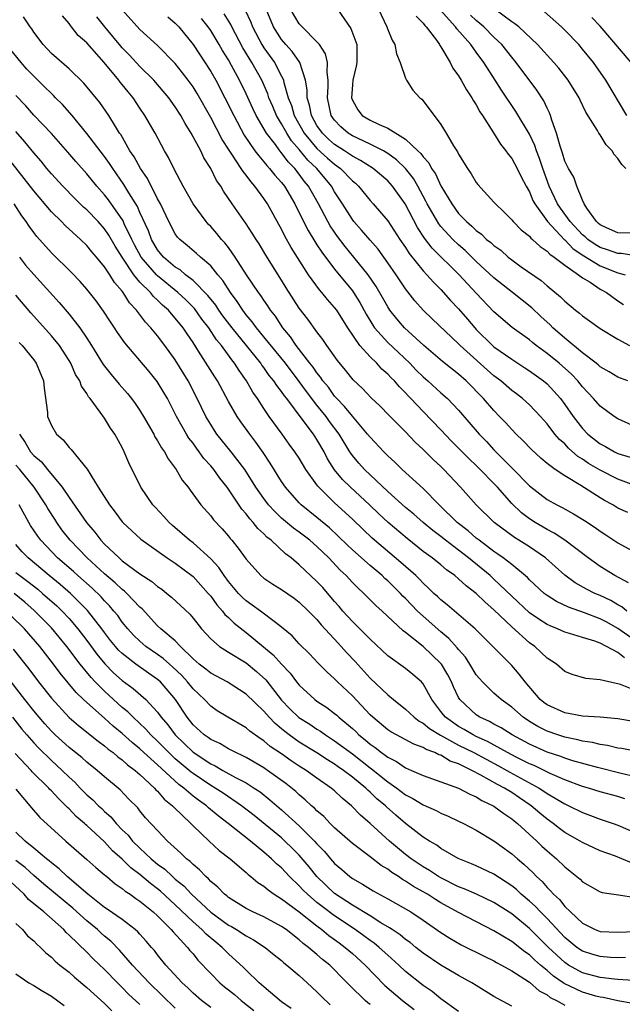
# Model space of a CAD drawing. Units: inches. Extents: x 2658000 to 2661000, y 1560000 to 1561272.
# Drawn here: x 2659263 to 2659331, y 1560215 to 1560326 of the extents above; entities that cross this region are included whole.
import ezdxf

# ---------------------------------------------------------------- set-up
doc = ezdxf.new("R2010")
doc.units = ezdxf.units.IN
doc.header["$MEASUREMENT"] = 0
doc.layers.add('LD26581560_2ft', color=125, linetype='Continuous')

msp = doc.modelspace()

# ---------------------------------------------------------------- linework, layer by layer
at = {"layer": 'LD26581560_2ft'}
for points, elevation in [([(2659332.2, 1560262.2), (2659330.65, 1560263), (2659329, 1560264.04), (2659327.65, 1560265), (2659325.01, 1560267.01), (2659323.8, 1560267.8), (2659323, 1560268.2), (2659321.64, 1560269), (2659321, 1560269.41), (2659320.1, 1560270.1), (2659319, 1560271.17), (2659317.38, 1560273), (2659317, 1560273.4), (2659315.45, 1560275), (2659315, 1560275.45), (2659314.19, 1560276.19), (2659313, 1560277.42), (2659312.21, 1560278.21), (2659311, 1560279.48), (2659309, 1560281.53), (2659307.61, 1560283), (2659307.3, 1560283.3), (2659307, 1560283.65), (2659306.32, 1560284.32), (2659305.76, 1560285), (2659305.37, 1560285.37), (2659305, 1560285.78), (2659304.34, 1560286.34), (2659303.75, 1560287), (2659303, 1560287.71), (2659301.83, 1560289), (2659300.48, 1560291), (2659299.23, 1560293), (2659299, 1560293.31), (2659298.2, 1560294.2), (2659297.57, 1560295), (2659297.3, 1560295.3), (2659296.06, 1560297), (2659294.09, 1560300.09), (2659293.37, 1560301.37), (2659293, 1560302.15), (2659292.69, 1560302.69), (2659291.43, 1560305), (2659291, 1560305.63), (2659290, 1560307), (2659289.52, 1560307.52), (2659289, 1560308.24), (2659288.65, 1560308.65), (2659288.45, 1560309), (2659287.38, 1560310.62), (2659287.07, 1560311.07), (2659286.29, 1560312.29), (2659285, 1560314.77), (2659283.47, 1560317.47), (2659283, 1560318.23), (2659282.44, 1560319), (2659281.82, 1560319.82), (2659281, 1560320.86), (2659279, 1560322.92), (2659277, 1560324.73), (2659275, 1560326.93)], 8194), ([(2659288.9, 1560326.9), (2659289.53, 1560325.53), (2659289.72, 1560325), (2659290.76, 1560323), (2659291, 1560322.63), (2659292.19, 1560321), (2659293, 1560319.44), (2659293.16, 1560319.16), (2659293.21, 1560319), (2659293.26, 1560318.74), (2659293.76, 1560317), (2659294.12, 1560316.12), (2659294.43, 1560315), (2659295.56, 1560313), (2659297, 1560311.27), (2659298.18, 1560310.18), (2659299, 1560309.48), (2659299.67, 1560309), (2659301, 1560307.61), (2659301.34, 1560307.34), (2659301.7, 1560307), (2659303, 1560305.4), (2659303.37, 1560305), (2659305, 1560303.09), (2659306.37, 1560301), (2659307, 1560300.08), (2659307.41, 1560299.41), (2659309, 1560297.46), (2659309.43, 1560297), (2659310.15, 1560296.15), (2659311, 1560295.32), (2659312.09, 1560294.09), (2659313, 1560293.16), (2659314, 1560292), (2659314.82, 1560291), (2659315, 1560290.81), (2659316.84, 1560289), (2659317, 1560288.86), (2659319, 1560287.45), (2659320.5, 1560286.5), (2659321, 1560286.16), (2659322.61, 1560285), (2659323, 1560284.67), (2659324.51, 1560283), (2659325, 1560282.34), (2659325.93, 1560281), (2659327, 1560279.62), (2659327.6, 1560279), (2659329, 1560277.9), (2659329.59, 1560277.59), (2659330.6, 1560277), (2659331, 1560276.81), (2659332.37, 1560276.37)], 8202), ([(2659333, 1560279.81), (2659331, 1560280.72), (2659330.59, 1560281), (2659329, 1560282.16), (2659328.26, 1560283), (2659327, 1560284.33), (2659326.46, 1560285), (2659325.75, 1560285.75), (2659324.38, 1560287), (2659323, 1560288.12), (2659321.78, 1560289), (2659321.34, 1560289.34), (2659321, 1560289.64), (2659319.05, 1560291.05), (2659317, 1560292.82), (2659315, 1560294.91), (2659313.05, 1560297), (2659310.02, 1560300.02), (2659309.15, 1560301.15), (2659308.35, 1560302.35), (2659306.97, 1560305), (2659305.55, 1560307), (2659305, 1560307.6), (2659303.35, 1560309), (2659301.92, 1560309.92), (2659301, 1560310.39), (2659300.12, 1560311), (2659299, 1560311.71), (2659298.32, 1560312.32), (2659297.61, 1560313), (2659297, 1560313.88), (2659296.38, 1560315), (2659296.16, 1560316.16), (2659295.9, 1560317), (2659295.89, 1560317.89), (2659295.7, 1560319), (2659295.06, 1560321), (2659294.21, 1560322.21), (2659293.48, 1560323), (2659293, 1560323.58), (2659292.11, 1560325), (2659291.27, 1560327)], 8204), ([(2659332.13, 1560285), (2659331.31, 1560285.31), (2659331, 1560285.44), (2659330.03, 1560286.03), (2659329, 1560286.6), (2659328.8, 1560286.8), (2659328.54, 1560287), (2659327, 1560288.18), (2659325, 1560289.84), (2659323.66, 1560291), (2659323.33, 1560291.33), (2659322.29, 1560292.29), (2659321.26, 1560293.26), (2659319.11, 1560295), (2659317, 1560296.67), (2659315, 1560298.51), (2659313.74, 1560299.74), (2659313, 1560300.38), (2659312.36, 1560301), (2659311, 1560302.47), (2659310.76, 1560302.76), (2659309.47, 1560305), (2659309.32, 1560305.32), (2659308.41, 1560307), (2659307.89, 1560307.89), (2659307.02, 1560309.02), (2659306, 1560309.99), (2659305, 1560310.71), (2659304.82, 1560310.82), (2659304.51, 1560311), (2659303, 1560311.77), (2659301.58, 1560312.42), (2659301, 1560312.7), (2659300.53, 1560313), (2659299.71, 1560313.71), (2659299, 1560314.45), (2659298.62, 1560315), (2659298.18, 1560317), (2659298.26, 1560318.26), (2659298.25, 1560319), (2659298.14, 1560319.86), (2659298.2, 1560321), (2659297.98, 1560321.98), (2659297.28, 1560323), (2659297, 1560323.33), (2659295.33, 1560325), (2659295.18, 1560325.18), (2659295, 1560325.37), (2659294.03, 1560327)], 8206), ([(2659299.33, 1560327), (2659300.82, 1560324.82), (2659301.49, 1560323), (2659301.49, 1560322.51), (2659301.52, 1560321), (2659301.43, 1560320.57), (2659301.06, 1560319), (2659301, 1560318.45), (2659300.89, 1560317), (2659301, 1560316.71), (2659301.62, 1560315.62), (2659302.12, 1560315), (2659303, 1560314.47), (2659304.04, 1560313.96), (2659305, 1560313.57), (2659307, 1560312.34), (2659308.4, 1560311), (2659308.72, 1560310.72), (2659309, 1560310.31), (2659309.65, 1560309.65), (2659309.96, 1560309), (2659310.39, 1560308.39), (2659311, 1560307.03), (2659312.22, 1560305), (2659313, 1560303.93), (2659313.9, 1560303), (2659314.5, 1560302.5), (2659315, 1560302), (2659315.59, 1560301.59), (2659316.17, 1560301), (2659316.64, 1560300.64), (2659317, 1560300.29), (2659317.76, 1560299.76), (2659318.61, 1560299), (2659319, 1560298.69), (2659320.09, 1560297.91), (2659322.34, 1560296.34), (2659323, 1560295.76), (2659324.52, 1560294.52), (2659325, 1560294), (2659326.21, 1560293), (2659326.67, 1560292.67), (2659327, 1560292.35), (2659327.8, 1560291.8), (2659329, 1560290.94), (2659331, 1560289.72), (2659332.3, 1560289)], 8208), ([(2659303.95, 1560327), (2659304.89, 1560325), (2659305, 1560324.7), (2659305.5, 1560323.5), (2659305.8, 1560323), (2659305.97, 1560321.97), (2659306.41, 1560321), (2659307, 1560319.23), (2659307.1, 1560319), (2659307.84, 1560317.84), (2659308.63, 1560317), (2659308.84, 1560316.84), (2659309, 1560316.65), (2659311, 1560313.97), (2659311.6, 1560313), (2659312.43, 1560311.57), (2659312.8, 1560311), (2659312.89, 1560310.89), (2659313, 1560310.63), (2659314, 1560309), (2659314.41, 1560308.41), (2659315, 1560307.42), (2659315.18, 1560307.18), (2659317, 1560305.21), (2659317.17, 1560305), (2659318.12, 1560304.12), (2659319, 1560303.21), (2659319.17, 1560303), (2659320.08, 1560302.08), (2659321, 1560301.35), (2659321.15, 1560301.15), (2659321.35, 1560301), (2659322.2, 1560300.2), (2659323, 1560299.68), (2659323.32, 1560299.32), (2659323.81, 1560299), (2659325, 1560298.07), (2659326.56, 1560297), (2659327, 1560296.66), (2659327.85, 1560296.15), (2659329, 1560295.38), (2659329.71, 1560295), (2659331, 1560294.07), (2659331.64, 1560293.64)], 8210), ([(2659333, 1560299.15), (2659331.39, 1560299.39), (2659331, 1560299.39), (2659329.82, 1560299.82), (2659329, 1560300.08), (2659328.42, 1560300.42), (2659327.6, 1560301), (2659327.3, 1560301.3), (2659327, 1560301.53), (2659325.6, 1560303), (2659324.51, 1560304.51), (2659324.19, 1560305), (2659323.23, 1560307), (2659322.51, 1560309), (2659322.15, 1560310.15), (2659321.81, 1560311), (2659321.61, 1560311.62), (2659321, 1560312.88), (2659319.46, 1560315.46), (2659317.86, 1560317.86), (2659317.15, 1560319), (2659315.86, 1560321), (2659315, 1560322.14), (2659314.38, 1560323), (2659312.79, 1560324.79), (2659312.65, 1560325), (2659310.92, 1560326.92)], 8214), ([(2659331.91, 1560309), (2659331.46, 1560309.46), (2659331, 1560310.13), (2659330.59, 1560310.59), (2659330.34, 1560311), (2659329.69, 1560311.69), (2659329, 1560312.81), (2659328.85, 1560313), (2659328.69, 1560313.31), (2659327.39, 1560315.39), (2659326.73, 1560316.73), (2659326.61, 1560317), (2659325.37, 1560319), (2659324.34, 1560320.34), (2659323.78, 1560321), (2659321.92, 1560323), (2659319.79, 1560325), (2659319.36, 1560325.36), (2659319, 1560325.59), (2659317, 1560327.09)], 8218), ([(2659331.73, 1560253.73), (2659331, 1560254.3), (2659329, 1560255.37), (2659328.41, 1560255.59), (2659327, 1560256.01), (2659325.52, 1560256.48), (2659325, 1560256.62), (2659324.17, 1560257), (2659323.33, 1560257.33), (2659323, 1560257.49), (2659322.07, 1560258.07), (2659321, 1560258.81), (2659319, 1560260.69), (2659317, 1560262.61), (2659316.57, 1560263), (2659314.13, 1560265), (2659313, 1560265.88), (2659311.51, 1560267), (2659311, 1560267.41), (2659310.09, 1560268.09), (2659309, 1560269), (2659307.94, 1560269.94), (2659307, 1560270.71), (2659305, 1560272.51), (2659302.39, 1560275), (2659301.72, 1560275.72), (2659301, 1560276.58), (2659300.71, 1560277), (2659299.5, 1560279), (2659298.43, 1560280.43), (2659298.03, 1560281), (2659297, 1560282.28), (2659295.81, 1560283.81), (2659295, 1560284.94), (2659293.43, 1560287), (2659291, 1560290), (2659290.17, 1560291), (2659289.69, 1560291.69), (2659289, 1560292.49), (2659288.61, 1560293), (2659287.99, 1560293.99), (2659287.22, 1560295), (2659286.36, 1560296.36), (2659285.8, 1560297), (2659285, 1560297.99), (2659283.83, 1560299), (2659283.4, 1560299.4), (2659282.32, 1560300.32), (2659281.51, 1560301), (2659281.26, 1560301.26), (2659281, 1560301.63), (2659280.26, 1560303), (2659279.31, 1560305), (2659279, 1560305.59), (2659277.86, 1560307.86), (2659277.06, 1560309), (2659276.34, 1560310.34), (2659275.88, 1560311), (2659274.83, 1560312.83), (2659274.71, 1560313), (2659274.23, 1560313.77), (2659273.5, 1560315), (2659272.48, 1560316.48), (2659270.66, 1560318.66), (2659269, 1560320.26), (2659267, 1560322.02), (2659266.07, 1560323), (2659265, 1560324.42), (2659264.78, 1560324.78), (2659264.61, 1560325), (2659263.84, 1560326.16)], 8188), ([(2659333, 1560255.62), (2659331, 1560257.01), (2659329.74, 1560257.74), (2659329, 1560258.12), (2659327.21, 1560258.79), (2659325.42, 1560259.42), (2659324.07, 1560260.07), (2659323, 1560260.75), (2659322.67, 1560261), (2659321, 1560262.54), (2659320.78, 1560262.78), (2659319, 1560264.26), (2659318.05, 1560265), (2659317.44, 1560265.44), (2659317, 1560265.73), (2659315.31, 1560267), (2659315, 1560267.25), (2659314.07, 1560268.07), (2659312.86, 1560269), (2659310.81, 1560271), (2659309, 1560272.83), (2659306.61, 1560275), (2659305.81, 1560275.81), (2659305, 1560276.55), (2659304.78, 1560276.78), (2659304.55, 1560277), (2659303, 1560278.64), (2659302.73, 1560279), (2659301, 1560281.01), (2659300.12, 1560282.12), (2659299.26, 1560283), (2659299, 1560283.29), (2659298.29, 1560284.29), (2659297.68, 1560285), (2659297.42, 1560285.42), (2659297, 1560285.9), (2659296.56, 1560286.56), (2659296.21, 1560287), (2659294.67, 1560289), (2659294, 1560290), (2659293.16, 1560291), (2659292.31, 1560292.31), (2659291.75, 1560293), (2659291.47, 1560293.47), (2659291, 1560294.12), (2659290.66, 1560294.66), (2659290.39, 1560295), (2659289.06, 1560297), (2659287.78, 1560299), (2659287, 1560300.09), (2659286.6, 1560300.6), (2659286.22, 1560301), (2659285.68, 1560301.68), (2659285, 1560302.45), (2659284.72, 1560302.72), (2659284.48, 1560303), (2659283, 1560305), (2659281.88, 1560307), (2659281.59, 1560307.59), (2659280.83, 1560309), (2659280.24, 1560310.24), (2659279.79, 1560311), (2659278.73, 1560313), (2659277.57, 1560315), (2659277, 1560315.82), (2659276.22, 1560317), (2659275.66, 1560317.66), (2659275, 1560318.51), (2659274.78, 1560318.78), (2659274.62, 1560319), (2659272.96, 1560321), (2659271, 1560323.19), (2659270.04, 1560324.04), (2659269.29, 1560325), (2659269.15, 1560325.15), (2659269, 1560325.38), (2659268.24, 1560326.24)], 8190), ([(2659332.01, 1560259), (2659331.46, 1560259.46), (2659331, 1560259.71), (2659330.19, 1560260.19), (2659329, 1560260.74), (2659328.38, 1560261), (2659327.46, 1560261.46), (2659326.18, 1560262.18), (2659325, 1560263.05), (2659322.83, 1560265), (2659321, 1560266.25), (2659319.82, 1560267), (2659319.31, 1560267.31), (2659317.03, 1560269), (2659314.98, 1560271), (2659313.21, 1560273), (2659311.32, 1560275), (2659311, 1560275.32), (2659310.12, 1560276.12), (2659309, 1560277.26), (2659308.09, 1560278.09), (2659307, 1560279.24), (2659305.13, 1560281.13), (2659304.14, 1560282.14), (2659303.11, 1560283.11), (2659302.15, 1560284.15), (2659301.11, 1560285.11), (2659300.23, 1560286.23), (2659299.31, 1560287.31), (2659298.13, 1560289), (2659297.68, 1560289.68), (2659297, 1560290.55), (2659295.98, 1560291.98), (2659295, 1560293.23), (2659293.53, 1560295.53), (2659293, 1560296.4), (2659291.23, 1560299.23), (2659290.48, 1560300.48), (2659290.12, 1560301), (2659289.7, 1560301.7), (2659289, 1560302.74), (2659287.43, 1560305), (2659286.45, 1560306.45), (2659286.13, 1560307), (2659285.65, 1560307.65), (2659285, 1560309), (2659284.22, 1560310.22), (2659283.87, 1560311), (2659282.8, 1560313), (2659282.1, 1560314.1), (2659281.62, 1560315), (2659281, 1560315.96), (2659280.25, 1560317), (2659278.56, 1560319), (2659277, 1560320.55), (2659275.82, 1560321.82), (2659275, 1560322.64), (2659274.83, 1560322.83), (2659273.05, 1560325), (2659272.14, 1560326.14)], 8192), ([(2659280.15, 1560326.15), (2659281, 1560325.43), (2659281.39, 1560325), (2659283.02, 1560323), (2659285, 1560319.98), (2659285.56, 1560319), (2659286.61, 1560317), (2659287.6, 1560315), (2659288.79, 1560312.79), (2659290, 1560311), (2659290.42, 1560310.42), (2659291, 1560309.76), (2659291.33, 1560309.33), (2659291.65, 1560309), (2659292.25, 1560308.25), (2659293, 1560307.41), (2659293.32, 1560307), (2659294.49, 1560305), (2659295.47, 1560303), (2659295.99, 1560301.99), (2659296.75, 1560300.75), (2659297, 1560300.4), (2659297.54, 1560299.54), (2659299, 1560297.64), (2659301, 1560295.18), (2659301.13, 1560295), (2659301.85, 1560293.85), (2659302.55, 1560292.55), (2659303.3, 1560291.3), (2659303.51, 1560291), (2659305, 1560289.33), (2659306.21, 1560288.21), (2659307.48, 1560287), (2659308.22, 1560286.22), (2659309, 1560285.45), (2659309.54, 1560285), (2659311, 1560283.66), (2659311.75, 1560283), (2659313, 1560281.71), (2659315.34, 1560279), (2659316.15, 1560278.15), (2659317, 1560277.22), (2659319.1, 1560275.1), (2659321, 1560273.14), (2659323, 1560271.6), (2659324.09, 1560271), (2659324.7, 1560270.7), (2659326, 1560270), (2659327.23, 1560269.23), (2659328.43, 1560268.43), (2659329, 1560268.01), (2659329.62, 1560267.62), (2659331, 1560266.7), (2659333, 1560265.6)], 8196), ([(2659332.12, 1560270.12), (2659331, 1560270.64), (2659330.41, 1560271), (2659329.49, 1560271.49), (2659329, 1560271.78), (2659326.81, 1560273.19), (2659325, 1560274.27), (2659323.9, 1560275), (2659323, 1560275.69), (2659322.28, 1560276.28), (2659321.24, 1560277.24), (2659320.27, 1560278.27), (2659319.49, 1560279), (2659319, 1560279.51), (2659318.3, 1560280.3), (2659317.64, 1560281), (2659317, 1560281.65), (2659315.83, 1560283), (2659313.86, 1560285), (2659313, 1560285.76), (2659311.18, 1560287.18), (2659309.06, 1560289), (2659306.91, 1560291), (2659306.01, 1560292.01), (2659305.25, 1560293), (2659305, 1560293.38), (2659304.42, 1560294.42), (2659303.68, 1560295.68), (2659302.77, 1560297), (2659301.18, 1560299), (2659300.19, 1560300.19), (2659299.33, 1560301.33), (2659298.51, 1560302.51), (2659298.22, 1560303), (2659297.16, 1560305), (2659296.05, 1560307), (2659295.57, 1560307.57), (2659295, 1560308.37), (2659294.5, 1560309), (2659293.75, 1560309.75), (2659293, 1560310.78), (2659292.81, 1560311), (2659292.3, 1560311.7), (2659291.31, 1560313), (2659290.15, 1560315), (2659289.77, 1560315.77), (2659289, 1560317.46), (2659288.25, 1560319), (2659287.36, 1560320.64), (2659287, 1560321.28), (2659286.34, 1560322.34), (2659285.97, 1560323), (2659285, 1560324.6), (2659284.72, 1560325), (2659283.95, 1560325.95)], 8198), ([(2659332.79, 1560273.21), (2659331, 1560273.92), (2659329, 1560274.91), (2659327.69, 1560275.69), (2659327, 1560276.16), (2659326.48, 1560276.48), (2659325.42, 1560277.42), (2659325, 1560277.88), (2659324.4, 1560278.4), (2659323.89, 1560279), (2659323, 1560280.15), (2659322.59, 1560280.59), (2659322.24, 1560281), (2659321, 1560282.3), (2659320.23, 1560283), (2659319.54, 1560283.54), (2659319, 1560283.93), (2659317.76, 1560285), (2659317, 1560285.57), (2659313.18, 1560289), (2659313, 1560289.19), (2659310.03, 1560292.03), (2659308.99, 1560293), (2659308.06, 1560294.06), (2659307, 1560295.4), (2659305.94, 1560297), (2659305, 1560298.35), (2659303.9, 1560299.9), (2659303, 1560300.91), (2659302.05, 1560302.05), (2659301.18, 1560303), (2659301, 1560303.23), (2659299.89, 1560305), (2659299, 1560306.38), (2659298.64, 1560307), (2659296.97, 1560309), (2659295.96, 1560309.96), (2659295, 1560311.16), (2659294.13, 1560312.13), (2659293.58, 1560313), (2659293, 1560314.06), (2659292.43, 1560315), (2659292.01, 1560316.01), (2659291.58, 1560317), (2659291.44, 1560317.44), (2659290.76, 1560319), (2659289.65, 1560321), (2659288.63, 1560322.63), (2659287.39, 1560325), (2659287.27, 1560325.27), (2659286.5, 1560326.5)], 8200), ([(2659308.21, 1560326.21), (2659309, 1560325.43), (2659309.17, 1560325.17), (2659309.35, 1560325), (2659310.49, 1560323.51), (2659310.85, 1560323), (2659310.9, 1560322.9), (2659311, 1560322.76), (2659312.06, 1560321), (2659312.36, 1560320.36), (2659313, 1560319.48), (2659313.29, 1560319), (2659313.89, 1560317.89), (2659314.5, 1560317), (2659314.67, 1560316.67), (2659315, 1560316.2), (2659315.42, 1560315.42), (2659315.71, 1560315), (2659316.96, 1560313.04), (2659317.74, 1560311.74), (2659318.35, 1560311), (2659318.61, 1560310.61), (2659319, 1560310.15), (2659319.62, 1560309), (2659320.06, 1560308.06), (2659320.63, 1560307), (2659321, 1560306.38), (2659321.4, 1560305.4), (2659321.61, 1560305), (2659323.06, 1560303), (2659324.96, 1560300.96), (2659325, 1560300.93), (2659325.94, 1560299.94), (2659327.14, 1560299.14), (2659329, 1560298), (2659331, 1560297.23), (2659331.81, 1560297)], 8212), ([(2659333, 1560301.71), (2659331, 1560301.74), (2659329.7, 1560302.3), (2659329, 1560302.63), (2659328.81, 1560302.81), (2659328.57, 1560303), (2659327.49, 1560304.51), (2659327.19, 1560305), (2659327, 1560305.43), (2659326.37, 1560307), (2659326.02, 1560308.02), (2659325.43, 1560309), (2659325, 1560309.85), (2659324.75, 1560310.75), (2659324.47, 1560311.53), (2659324.07, 1560313), (2659323.53, 1560314.47), (2659323.38, 1560315), (2659323.28, 1560315.28), (2659323, 1560315.83), (2659322.64, 1560316.64), (2659321.86, 1560317.86), (2659319.5, 1560321), (2659319, 1560321.59), (2659317.88, 1560323), (2659317.45, 1560323.45), (2659317, 1560323.84), (2659315.85, 1560325), (2659315.4, 1560325.4), (2659315, 1560325.73), (2659314.35, 1560326.35)], 8216), ([(2659332.02, 1560315), (2659329.64, 1560319), (2659328.23, 1560321), (2659327, 1560322.5), (2659326.57, 1560323), (2659325, 1560324.64), (2659324.64, 1560325), (2659322.7, 1560326.7)], 8220), ([(2659332.49, 1560321), (2659329, 1560325.08), (2659328.06, 1560326.06)], 8222), ([(2659333, 1560250.02), (2659331.31, 1560250.69), (2659331, 1560250.78), (2659330.8, 1560250.8), (2659329, 1560251.23), (2659327.38, 1560251.38), (2659325.83, 1560251.83), (2659325, 1560252.18), (2659324.05, 1560253), (2659323, 1560253.67), (2659322.33, 1560254.33), (2659321.6, 1560255), (2659321, 1560255.42), (2659319, 1560257.21), (2659317, 1560259.15), (2659315.99, 1560259.99), (2659315, 1560260.99), (2659313.84, 1560261.84), (2659313, 1560262.64), (2659312.57, 1560263), (2659311.65, 1560263.65), (2659311, 1560264.21), (2659310.02, 1560265), (2659309, 1560265.74), (2659307.18, 1560267.18), (2659305.04, 1560269), (2659303.98, 1560269.98), (2659302.95, 1560271), (2659300.8, 1560273), (2659299.88, 1560273.88), (2659298.97, 1560274.97), (2659298.21, 1560276.21), (2659297.8, 1560277), (2659297, 1560278.39), (2659296.6, 1560279), (2659295.45, 1560280.55), (2659293.58, 1560283), (2659293.32, 1560283.32), (2659293, 1560283.8), (2659292.47, 1560284.47), (2659292.14, 1560285), (2659291.62, 1560285.62), (2659291, 1560286.52), (2659290.79, 1560286.79), (2659290.66, 1560287), (2659287.41, 1560291), (2659286.37, 1560292.37), (2659285.92, 1560293), (2659285.56, 1560293.56), (2659284.67, 1560294.67), (2659283, 1560296.34), (2659282.15, 1560297), (2659281.54, 1560297.54), (2659281, 1560297.86), (2659279.68, 1560299), (2659279, 1560299.83), (2659278.32, 1560301), (2659277.96, 1560301.96), (2659277, 1560304.02), (2659276.71, 1560304.71), (2659275.74, 1560306.26), (2659275.2, 1560307.2), (2659273.93, 1560309), (2659273.57, 1560309.57), (2659273, 1560310.36), (2659271, 1560312.98), (2659269.33, 1560315), (2659268.24, 1560316.24), (2659267.48, 1560317), (2659267.25, 1560317.25), (2659267, 1560317.47), (2659266.24, 1560318.24), (2659265, 1560319.43), (2659264.24, 1560320.24), (2659263.57, 1560321), (2659261.92, 1560323)], 8186), ([(2659333, 1560246.47), (2659331, 1560246.82), (2659329, 1560247), (2659327, 1560247.13), (2659325, 1560247.48), (2659323, 1560248.39), (2659322.65, 1560248.65), (2659322.23, 1560249), (2659320.51, 1560251), (2659319.86, 1560251.86), (2659319, 1560252.84), (2659314.87, 1560257), (2659311.71, 1560259.71), (2659311, 1560260.27), (2659310.63, 1560260.63), (2659310.21, 1560261), (2659309.6, 1560261.6), (2659309, 1560262.14), (2659308.59, 1560262.59), (2659308.16, 1560263), (2659306.49, 1560264.49), (2659303.25, 1560267.25), (2659302.21, 1560268.21), (2659301, 1560269.4), (2659299, 1560271.24), (2659297.1, 1560273.1), (2659297, 1560273.26), (2659295.76, 1560275), (2659295, 1560276.26), (2659294.51, 1560277), (2659293.87, 1560277.87), (2659293.07, 1560279), (2659291.61, 1560281), (2659291, 1560281.88), (2659290.27, 1560283), (2659289.75, 1560283.75), (2659289.05, 1560285), (2659288.2, 1560286.19), (2659287.7, 1560287), (2659287.38, 1560287.38), (2659286.2, 1560289), (2659285.65, 1560289.65), (2659284.78, 1560291), (2659284, 1560292), (2659283.17, 1560293.17), (2659282.18, 1560294.18), (2659281.3, 1560295), (2659279, 1560296.87), (2659278.87, 1560297), (2659277.16, 1560299), (2659276.4, 1560300.4), (2659276.09, 1560301), (2659275.23, 1560302.77), (2659275.09, 1560303.09), (2659273.45, 1560305.45), (2659273, 1560306.04), (2659272.14, 1560307), (2659271, 1560308.4), (2659269.78, 1560309.78), (2659268.86, 1560310.86), (2659267, 1560312.95), (2659265, 1560315.03), (2659264.1, 1560316.1), (2659263, 1560317.25)], 8184), ([(2659333.13, 1560243.13), (2659331.45, 1560243.45), (2659331, 1560243.52), (2659329.81, 1560243.81), (2659329, 1560243.92), (2659328.14, 1560244.14), (2659327, 1560244.31), (2659326.46, 1560244.46), (2659325, 1560244.74), (2659324.2, 1560245), (2659323, 1560245.43), (2659321.96, 1560245.96), (2659321, 1560246.53), (2659320.29, 1560247), (2659319, 1560248.14), (2659317.81, 1560249), (2659317, 1560249.73), (2659315.7, 1560251), (2659315.37, 1560251.37), (2659315, 1560251.81), (2659314.29, 1560253), (2659313.78, 1560253.78), (2659313, 1560254.65), (2659312.85, 1560254.85), (2659311.91, 1560255.91), (2659311, 1560256.66), (2659309, 1560258.41), (2659308.37, 1560259), (2659307, 1560260.42), (2659306.7, 1560260.7), (2659306.43, 1560261), (2659305, 1560262.41), (2659304.68, 1560262.68), (2659304.36, 1560263), (2659303, 1560264.16), (2659301, 1560265.92), (2659300.44, 1560266.44), (2659299.44, 1560267.44), (2659298.41, 1560268.41), (2659297, 1560269.58), (2659295.2, 1560271), (2659295, 1560271.21), (2659293.43, 1560273), (2659293, 1560273.62), (2659291.71, 1560275.71), (2659290.91, 1560276.91), (2659290.1, 1560278.1), (2659289.4, 1560279), (2659288.39, 1560280.39), (2659287.97, 1560281), (2659287, 1560282.67), (2659285.75, 1560285), (2659285.45, 1560285.45), (2659283.62, 1560288.38), (2659283, 1560289.33), (2659282.32, 1560290.32), (2659281.88, 1560291), (2659281, 1560292.11), (2659280.57, 1560292.57), (2659280.22, 1560293), (2659279.56, 1560293.56), (2659279, 1560294.14), (2659278.54, 1560294.54), (2659278.18, 1560295), (2659277, 1560296.18), (2659276.33, 1560297), (2659275, 1560299), (2659274.22, 1560300.22), (2659273.49, 1560301.49), (2659273, 1560302.2), (2659272.27, 1560303), (2659271, 1560304.33), (2659270.64, 1560304.64), (2659269.63, 1560305.63), (2659268.3, 1560307), (2659267, 1560308.41), (2659266.5, 1560309), (2659265.83, 1560309.83), (2659265, 1560310.76), (2659264.01, 1560312.01), (2659263, 1560313.17)], 8182), ([(2659333, 1560240.27), (2659331.36, 1560240.64), (2659328.68, 1560241.32), (2659325.92, 1560242.08), (2659325, 1560242.37), (2659324.55, 1560242.55), (2659323, 1560243.06), (2659321, 1560243.96), (2659319.04, 1560245), (2659317.8, 1560245.8), (2659317, 1560246.22), (2659316.51, 1560246.51), (2659315.39, 1560247), (2659315, 1560247.26), (2659313.13, 1560249), (2659313, 1560249.22), (2659312.44, 1560250.44), (2659312.21, 1560251), (2659311.79, 1560251.79), (2659311.07, 1560253), (2659311, 1560253.09), (2659309, 1560255), (2659307, 1560256.58), (2659306.75, 1560256.75), (2659304.37, 1560259), (2659303.64, 1560259.64), (2659302.29, 1560261), (2659301.61, 1560261.61), (2659301, 1560262.24), (2659300.31, 1560263), (2659299.63, 1560263.63), (2659298.33, 1560265), (2659297, 1560266.28), (2659296.19, 1560267), (2659295, 1560267.91), (2659294.36, 1560268.36), (2659293, 1560269.51), (2659292.23, 1560270.23), (2659291.54, 1560271), (2659291, 1560271.71), (2659290.1, 1560273), (2659288.84, 1560275), (2659287.31, 1560277), (2659285.7, 1560279), (2659285.42, 1560279.42), (2659285, 1560280.07), (2659284.45, 1560281), (2659283.48, 1560283), (2659282.44, 1560285), (2659281, 1560287.39), (2659279.82, 1560289), (2659279, 1560290.08), (2659278.23, 1560291), (2659277.63, 1560291.63), (2659276.62, 1560293), (2659275.83, 1560293.83), (2659275.1, 1560295), (2659275, 1560295.13), (2659274.12, 1560296.12), (2659273.59, 1560297), (2659273, 1560297.91), (2659272.1, 1560299), (2659271.58, 1560299.58), (2659271, 1560300.32), (2659270.29, 1560301), (2659268.56, 1560302.56), (2659268.14, 1560303), (2659267, 1560304.12), (2659265, 1560306.48), (2659262.15, 1560310.15)], 8180), ([(2659331.79, 1560237.79), (2659331, 1560238.03), (2659329, 1560238.59), (2659327.69, 1560239), (2659327, 1560239.19), (2659325, 1560239.94), (2659323.35, 1560240.65), (2659321.53, 1560241.53), (2659321, 1560241.75), (2659319.52, 1560242.48), (2659318.52, 1560243), (2659316.26, 1560244.26), (2659315, 1560244.82), (2659314.65, 1560245), (2659313.62, 1560245.62), (2659313, 1560245.95), (2659311.51, 1560247), (2659311.28, 1560247.28), (2659311, 1560247.66), (2659309.97, 1560249), (2659309, 1560250.77), (2659308.8, 1560251), (2659307.84, 1560251.84), (2659307, 1560252.5), (2659305, 1560253.93), (2659303, 1560255.82), (2659301.84, 1560257), (2659301, 1560257.82), (2659299.92, 1560259), (2659299.5, 1560259.5), (2659299, 1560260.07), (2659298.58, 1560260.58), (2659297.65, 1560261.65), (2659297, 1560262.34), (2659295, 1560264.23), (2659294.09, 1560265), (2659293.46, 1560265.46), (2659291.82, 1560267), (2659291.35, 1560267.35), (2659291, 1560267.73), (2659290.33, 1560268.33), (2659289.81, 1560269), (2659289.41, 1560269.41), (2659289, 1560269.98), (2659288.52, 1560270.52), (2659286.86, 1560273), (2659286.03, 1560274.03), (2659285.34, 1560275), (2659285, 1560275.41), (2659284.24, 1560276.24), (2659283.7, 1560277), (2659283.39, 1560277.39), (2659283, 1560277.96), (2659282.54, 1560278.54), (2659282.27, 1560279), (2659281.14, 1560281), (2659281, 1560281.3), (2659280.1, 1560283), (2659279.7, 1560283.7), (2659278.94, 1560284.94), (2659278.06, 1560286.06), (2659275.3, 1560289.3), (2659274.48, 1560290.48), (2659274.14, 1560291), (2659273.68, 1560291.68), (2659272.89, 1560292.89), (2659272.04, 1560294.04), (2659271, 1560295.37), (2659270.24, 1560296.24), (2659269.26, 1560297.26), (2659267, 1560299.49), (2659265.34, 1560301.34), (2659265, 1560301.77), (2659264.49, 1560302.49), (2659264.15, 1560303), (2659263.67, 1560303.67), (2659262.78, 1560305)], 8178), ([(2659263.39, 1560299), (2659264.09, 1560298.09), (2659265, 1560297.04), (2659267.87, 1560293.87), (2659269, 1560292.55), (2659270.22, 1560291), (2659271, 1560289.84), (2659271.54, 1560289), (2659272.86, 1560286.86), (2659273, 1560286.68), (2659273.74, 1560285.74), (2659274.65, 1560284.65), (2659275.59, 1560283.59), (2659276.06, 1560283), (2659276.46, 1560282.46), (2659277, 1560281.67), (2659277.41, 1560281), (2659278.56, 1560279), (2659278.7, 1560278.7), (2659279, 1560278.24), (2659279.44, 1560277.44), (2659279.76, 1560277), (2659280.19, 1560276.19), (2659281.11, 1560275), (2659281.78, 1560273.78), (2659282.45, 1560273), (2659282.67, 1560272.67), (2659283.9, 1560271), (2659285, 1560269.77), (2659285.32, 1560269.32), (2659286.28, 1560268.28), (2659287, 1560267.46), (2659287.2, 1560267.2), (2659287.38, 1560267), (2659288.11, 1560266.11), (2659289, 1560264.87), (2659290.65, 1560263), (2659291, 1560262.7), (2659292.02, 1560262.02), (2659293, 1560261.42), (2659294.44, 1560260.44), (2659295, 1560260.02), (2659296.06, 1560259), (2659297, 1560258.03), (2659297.46, 1560257.46), (2659299.38, 1560255.38), (2659299.74, 1560255), (2659300.33, 1560254.33), (2659301.3, 1560253.3), (2659303, 1560251.43), (2659305, 1560249.53), (2659305.64, 1560249), (2659307, 1560247.93), (2659307.97, 1560247), (2659308.56, 1560246.56), (2659309, 1560246.34), (2659309.72, 1560245.72), (2659310.97, 1560244.97), (2659313, 1560243.86), (2659314.72, 1560243), (2659317.51, 1560241.51), (2659318.45, 1560241), (2659318.8, 1560240.8), (2659322.09, 1560239), (2659322.65, 1560238.65), (2659323, 1560238.39), (2659325, 1560237.2), (2659325.45, 1560237), (2659327, 1560236.22), (2659327.91, 1560235.91), (2659329, 1560235.5), (2659330.46, 1560235), (2659331, 1560234.8), (2659333, 1560233.94)], 8176), ([(2659332.54, 1560230.55), (2659331.46, 1560231), (2659330.71, 1560231.29), (2659329, 1560231.91), (2659327, 1560232.84), (2659326.75, 1560233), (2659325, 1560233.97), (2659324.41, 1560234.41), (2659323.67, 1560235), (2659323, 1560235.48), (2659322.17, 1560236.17), (2659321.21, 1560237), (2659319.88, 1560237.88), (2659319, 1560238.48), (2659318.18, 1560239), (2659317.4, 1560239.4), (2659315.53, 1560240.47), (2659314.51, 1560241), (2659313, 1560241.73), (2659312.05, 1560242.05), (2659311, 1560242.7), (2659310.77, 1560242.77), (2659310.33, 1560243), (2659309.35, 1560243.35), (2659309, 1560243.58), (2659307.94, 1560243.94), (2659305.98, 1560245), (2659305.35, 1560245.35), (2659305, 1560245.59), (2659303.3, 1560247), (2659303, 1560247.28), (2659301, 1560249.42), (2659299.34, 1560251), (2659299, 1560251.35), (2659298.12, 1560252.12), (2659297.12, 1560253.12), (2659296.15, 1560254.15), (2659295, 1560255.3), (2659294.19, 1560256.19), (2659293, 1560257.18), (2659292.31, 1560257.69), (2659290.61, 1560259), (2659289.68, 1560259.68), (2659289, 1560260.14), (2659288.55, 1560260.55), (2659288.12, 1560261), (2659287, 1560262.33), (2659286.5, 1560263), (2659285.92, 1560263.92), (2659285, 1560264.9), (2659283, 1560266.7), (2659282.61, 1560267), (2659280.67, 1560268.67), (2659280.3, 1560269), (2659279.69, 1560269.69), (2659278.72, 1560270.72), (2659278.47, 1560271), (2659277.12, 1560273), (2659275.75, 1560275.75), (2659275.24, 1560277), (2659275, 1560277.47), (2659274.16, 1560279), (2659273.68, 1560279.68), (2659273, 1560280.79), (2659272.51, 1560281.49), (2659271.39, 1560283), (2659271.21, 1560283.21), (2659271, 1560283.57), (2659270.4, 1560284.4), (2659270.21, 1560285), (2659269.74, 1560285.74), (2659269.19, 1560287), (2659269, 1560287.32), (2659267.9, 1560289), (2659267, 1560290.09), (2659264.68, 1560292.68), (2659263, 1560294.7)], 8174), ([(2659263.36, 1560289.36), (2659263.7, 1560289), (2659265, 1560287.37), (2659265.28, 1560287), (2659266.1, 1560285), (2659266.17, 1560284.17), (2659266.55, 1560281.45), (2659266.57, 1560281), (2659267, 1560279.97), (2659267.57, 1560279), (2659268.34, 1560278.34), (2659269, 1560277.49), (2659269.25, 1560277.25), (2659271.03, 1560275.03), (2659272.28, 1560273), (2659273.55, 1560271), (2659274.19, 1560270.19), (2659275, 1560269.09), (2659275.08, 1560269), (2659277.11, 1560267.11), (2659280.09, 1560265), (2659281, 1560264.41), (2659283, 1560262.91), (2659284.73, 1560261), (2659285, 1560260.68), (2659285.69, 1560259.69), (2659286.34, 1560259), (2659286.61, 1560258.61), (2659287, 1560258.27), (2659287.64, 1560257.64), (2659289, 1560256.57), (2659292.05, 1560254.05), (2659293, 1560252.99), (2659293.97, 1560251.97), (2659294.69, 1560251), (2659295, 1560250.62), (2659296.76, 1560249), (2659297, 1560248.82), (2659298.11, 1560248.11), (2659299, 1560247.44), (2659299.24, 1560247.24), (2659299.48, 1560247), (2659301, 1560245.72), (2659301.38, 1560245.38), (2659301.75, 1560245), (2659302.45, 1560244.45), (2659303, 1560243.96), (2659303.57, 1560243.57), (2659304.28, 1560243), (2659304.71, 1560242.71), (2659305, 1560242.48), (2659305.99, 1560241.99), (2659307, 1560241.28), (2659307.68, 1560241), (2659309, 1560240.42), (2659313, 1560238.98), (2659314.29, 1560238.29), (2659315, 1560238), (2659315.61, 1560237.61), (2659317, 1560236.96), (2659318.11, 1560236.11), (2659319, 1560235.53), (2659319.28, 1560235.28), (2659319.64, 1560235), (2659321.83, 1560233), (2659322.42, 1560232.42), (2659323, 1560231.89), (2659324.07, 1560231), (2659325, 1560230.09), (2659325.62, 1560229.62), (2659326.72, 1560228.72), (2659327, 1560228.41), (2659329, 1560227.28), (2659329.21, 1560227.21), (2659331.05, 1560226.95), (2659333, 1560226.65)], 8172), ([(2659263.38, 1560279), (2659264.03, 1560278.03), (2659264.65, 1560277), (2659265, 1560276.59), (2659265.87, 1560275.87), (2659266.57, 1560275), (2659268.23, 1560273), (2659269, 1560271.83), (2659270.95, 1560269), (2659271.9, 1560267.9), (2659272.59, 1560267), (2659273, 1560266.57), (2659274.64, 1560265), (2659275, 1560264.68), (2659277, 1560263.2), (2659278.34, 1560262.34), (2659279, 1560261.77), (2659279.46, 1560261.46), (2659280.04, 1560261), (2659280.57, 1560260.57), (2659282.63, 1560258.63), (2659283, 1560258.2), (2659283.97, 1560257), (2659285, 1560255.86), (2659286, 1560255), (2659286.6, 1560254.6), (2659287, 1560254.37), (2659289, 1560253.14), (2659290.17, 1560252.17), (2659291.21, 1560251.21), (2659293, 1560248.93), (2659293.95, 1560247.95), (2659294.97, 1560246.97), (2659296.2, 1560246.2), (2659297, 1560245.65), (2659297.41, 1560245.41), (2659297.97, 1560245), (2659299, 1560244.35), (2659301, 1560242.85), (2659303, 1560241.3), (2659303.18, 1560241.18), (2659305, 1560239.7), (2659306.01, 1560239), (2659307, 1560238.25), (2659307.83, 1560237.83), (2659309, 1560237.11), (2659310.46, 1560236.46), (2659311, 1560236.16), (2659311.82, 1560235.82), (2659313, 1560235.26), (2659313.54, 1560235), (2659315, 1560234.23), (2659317, 1560233.02), (2659318.18, 1560232.18), (2659319, 1560231.58), (2659319.64, 1560231), (2659320.39, 1560230.39), (2659321.41, 1560229.41), (2659321.8, 1560229), (2659322.43, 1560228.43), (2659323, 1560227.78), (2659323.4, 1560227.4), (2659323.73, 1560227), (2659324.39, 1560226.39), (2659325, 1560225.63), (2659325.64, 1560225), (2659327, 1560223.72), (2659328.44, 1560223), (2659329, 1560222.78), (2659331, 1560222.71), (2659333, 1560222.8)], 8170), ([(2659331.85, 1560219.85), (2659331, 1560219.82), (2659330.15, 1560219.85), (2659329, 1560219.95), (2659328.18, 1560220.18), (2659327, 1560220.56), (2659326.35, 1560221), (2659325, 1560222.12), (2659323, 1560224.26), (2659322.25, 1560225), (2659321.65, 1560225.65), (2659321, 1560226.23), (2659320.08, 1560227), (2659319.53, 1560227.53), (2659319, 1560227.95), (2659317, 1560229.27), (2659315, 1560230.21), (2659314.45, 1560230.45), (2659312.96, 1560231.04), (2659311, 1560232.18), (2659310.53, 1560232.53), (2659309.71, 1560233), (2659309, 1560233.45), (2659307, 1560235.01), (2659305.92, 1560235.92), (2659304.86, 1560236.86), (2659304.73, 1560237), (2659303.78, 1560237.78), (2659303, 1560238.55), (2659302.75, 1560238.75), (2659302.52, 1560239), (2659301, 1560240.24), (2659300.01, 1560241), (2659299.41, 1560241.41), (2659299, 1560241.71), (2659298.19, 1560242.19), (2659297, 1560242.98), (2659295, 1560244.2), (2659293.88, 1560245), (2659293.38, 1560245.38), (2659293, 1560245.7), (2659292.28, 1560246.28), (2659291.6, 1560247), (2659291, 1560247.69), (2659289, 1560249.62), (2659286.84, 1560251), (2659285, 1560251.98), (2659284.44, 1560252.44), (2659283.69, 1560253), (2659283, 1560253.6), (2659281.59, 1560255), (2659281, 1560255.62), (2659279.37, 1560257), (2659279, 1560257.34), (2659277.24, 1560259.24), (2659277, 1560259.45), (2659275.52, 1560261), (2659275.25, 1560261.25), (2659275, 1560261.43), (2659274.2, 1560262.2), (2659273, 1560263.22), (2659271.06, 1560265), (2659269.13, 1560267), (2659268.19, 1560268.19), (2659267.61, 1560269), (2659267.37, 1560269.37), (2659266.59, 1560270.59), (2659266.37, 1560271), (2659265.05, 1560273), (2659263.42, 1560275), (2659263, 1560275.49)], 8168), ([(2659332.73, 1560217.27), (2659331, 1560217.36), (2659330.61, 1560217.4), (2659329, 1560217.59), (2659327, 1560218.12), (2659325.42, 1560219), (2659325, 1560219.28), (2659323.15, 1560221), (2659322.08, 1560222.08), (2659321, 1560223.13), (2659319, 1560224.77), (2659317, 1560226.08), (2659315.02, 1560227.02), (2659313.62, 1560227.62), (2659313, 1560227.84), (2659311, 1560228.84), (2659310.74, 1560229), (2659309.7, 1560229.7), (2659309, 1560230.1), (2659307.65, 1560231), (2659307, 1560231.49), (2659305.2, 1560233), (2659303, 1560235), (2659301.92, 1560235.92), (2659300.91, 1560237), (2659299.85, 1560237.85), (2659299, 1560238.68), (2659298.62, 1560239), (2659297, 1560240.13), (2659295.79, 1560241), (2659295, 1560241.48), (2659294.08, 1560242.08), (2659293, 1560242.85), (2659291.71, 1560243.71), (2659291, 1560244.32), (2659290.58, 1560244.58), (2659289.41, 1560245.41), (2659289, 1560245.79), (2659286.94, 1560247), (2659285.74, 1560247.74), (2659285, 1560248.24), (2659284.29, 1560249), (2659283, 1560250.21), (2659282.38, 1560251), (2659281.72, 1560251.72), (2659280.69, 1560252.69), (2659280.33, 1560253), (2659279.64, 1560253.64), (2659279, 1560254.1), (2659277.68, 1560255), (2659277, 1560255.58), (2659276.28, 1560256.28), (2659275.62, 1560257), (2659275, 1560257.76), (2659274.49, 1560258.49), (2659274.07, 1560259), (2659273.58, 1560259.58), (2659273, 1560260.15), (2659272.61, 1560260.61), (2659271.6, 1560261.6), (2659270, 1560263), (2659269.48, 1560263.48), (2659267.7, 1560265), (2659265.79, 1560267), (2659265.45, 1560267.45), (2659264.65, 1560268.65), (2659264.44, 1560269), (2659263.35, 1560271)], 8166), ([(2659332.67, 1560214.67), (2659331, 1560214.96), (2659329.33, 1560215.33), (2659329, 1560215.37), (2659328.5, 1560215.5), (2659327, 1560215.93), (2659324.92, 1560216.92), (2659324.82, 1560217), (2659323.74, 1560217.74), (2659323, 1560218.39), (2659322.25, 1560219), (2659321.58, 1560219.58), (2659321, 1560220.14), (2659320.48, 1560220.48), (2659319, 1560221.65), (2659317, 1560222.86), (2659313, 1560224.93), (2659311, 1560226.04), (2659310.39, 1560226.39), (2659309.48, 1560227), (2659309, 1560227.29), (2659307.89, 1560227.89), (2659307, 1560228.49), (2659306.66, 1560228.66), (2659306.2, 1560229), (2659305.46, 1560229.46), (2659305, 1560229.83), (2659304.26, 1560230.26), (2659303, 1560231.24), (2659301, 1560232.72), (2659299, 1560234.52), (2659298.51, 1560235), (2659297.77, 1560235.77), (2659297, 1560236.43), (2659296.72, 1560236.72), (2659296.39, 1560237), (2659295.68, 1560237.68), (2659295, 1560238.23), (2659294.61, 1560238.61), (2659293.49, 1560239.5), (2659291.42, 1560241), (2659291, 1560241.28), (2659289, 1560242.45), (2659288.64, 1560242.64), (2659287.84, 1560243), (2659287, 1560243.44), (2659286.02, 1560244.02), (2659285, 1560244.48), (2659284.71, 1560244.71), (2659284.27, 1560245), (2659283, 1560246.14), (2659282.32, 1560247), (2659281.02, 1560249), (2659279.31, 1560251), (2659279, 1560251.28), (2659277.98, 1560251.98), (2659276.53, 1560253), (2659275, 1560254.19), (2659274.59, 1560254.59), (2659274.24, 1560255), (2659273.69, 1560255.69), (2659273, 1560256.59), (2659272.7, 1560257), (2659271.08, 1560259.08), (2659269.14, 1560261), (2659267.99, 1560261.99), (2659266.74, 1560263), (2659264.37, 1560265), (2659263.7, 1560265.7), (2659263, 1560266.53)], 8164), ([(2659263, 1560263.36), (2659263.44, 1560263), (2659264.33, 1560262.33), (2659265.46, 1560261.46), (2659266, 1560261), (2659267.6, 1560259.6), (2659268.22, 1560259), (2659269, 1560258.17), (2659270, 1560257), (2659271, 1560255.69), (2659272.13, 1560254.13), (2659273.04, 1560253.04), (2659274.03, 1560252.03), (2659275, 1560251.15), (2659276.24, 1560250.24), (2659277.66, 1560249), (2659279, 1560247.59), (2659279.42, 1560247), (2659280.15, 1560246.15), (2659280.98, 1560245), (2659283, 1560243.06), (2659285, 1560241.73), (2659285.5, 1560241.5), (2659286.35, 1560241), (2659287.79, 1560240.21), (2659289, 1560239.59), (2659289.92, 1560239), (2659290.57, 1560238.57), (2659291.68, 1560237.68), (2659293, 1560236.53), (2659295, 1560234.72), (2659296.74, 1560233), (2659297, 1560232.7), (2659297.84, 1560231.84), (2659298.53, 1560231), (2659299, 1560230.46), (2659299.8, 1560229.8), (2659300.7, 1560229), (2659301, 1560228.78), (2659302.15, 1560228.15), (2659303.37, 1560227.37), (2659305, 1560226.5), (2659307.6, 1560225), (2659309, 1560224.07), (2659311, 1560222.69), (2659312.02, 1560222.02), (2659313.29, 1560221.29), (2659315.96, 1560219.96), (2659317, 1560219.47), (2659317.29, 1560219.29), (2659317.86, 1560219), (2659319, 1560218.35), (2659321, 1560217.07), (2659322.1, 1560216.1), (2659323, 1560215.64), (2659323.35, 1560215.35), (2659324.07, 1560215), (2659325, 1560214.47)], 8162), ([(2659319, 1560214.35), (2659317, 1560215.45), (2659315, 1560216.68), (2659314.51, 1560217), (2659313, 1560217.83), (2659311, 1560219), (2659309, 1560220.33), (2659308.16, 1560221), (2659307.53, 1560221.53), (2659307, 1560221.89), (2659306.4, 1560222.4), (2659305.49, 1560223), (2659305.21, 1560223.21), (2659304.23, 1560223.77), (2659303, 1560224.55), (2659301, 1560225.76), (2659299, 1560227.09), (2659297, 1560229), (2659296.11, 1560230.11), (2659295, 1560231.41), (2659294.21, 1560232.21), (2659293.39, 1560233), (2659293, 1560233.36), (2659289.9, 1560235.9), (2659288.49, 1560237), (2659286.42, 1560238.42), (2659285.5, 1560239), (2659285, 1560239.29), (2659283, 1560240.63), (2659282.79, 1560240.79), (2659281, 1560242.3), (2659280.25, 1560243), (2659279, 1560244.29), (2659278.24, 1560245), (2659277.67, 1560245.67), (2659276.23, 1560247), (2659275.62, 1560247.62), (2659275, 1560248.11), (2659273, 1560249.94), (2659271.95, 1560251), (2659271.49, 1560251.48), (2659270.26, 1560253), (2659268.76, 1560255), (2659267, 1560257.11), (2659265.07, 1560259.07), (2659264, 1560260), (2659262.78, 1560261)], 8160), ([(2659313, 1560213.74), (2659311, 1560215.2), (2659310.01, 1560216.01), (2659309, 1560216.69), (2659307, 1560218.28), (2659306.24, 1560219), (2659305, 1560220.11), (2659304.04, 1560221), (2659303.47, 1560221.47), (2659303, 1560221.78), (2659302.3, 1560222.3), (2659301.32, 1560223), (2659299, 1560224.55), (2659297.6, 1560225.6), (2659297, 1560226.08), (2659295.92, 1560227), (2659295.46, 1560227.46), (2659295, 1560227.96), (2659293.91, 1560229), (2659293, 1560229.97), (2659292.44, 1560230.44), (2659291.88, 1560231), (2659291, 1560231.76), (2659289.49, 1560233), (2659286.98, 1560235), (2659285.85, 1560235.85), (2659284.76, 1560236.76), (2659284.52, 1560237), (2659283.62, 1560237.62), (2659283, 1560238.1), (2659281.96, 1560239), (2659281.41, 1560239.41), (2659279, 1560241.61), (2659277.45, 1560243), (2659277, 1560243.42), (2659276.13, 1560244.13), (2659275, 1560245.16), (2659273.99, 1560245.99), (2659273, 1560246.89), (2659271, 1560248.65), (2659270.63, 1560249), (2659269.79, 1560249.79), (2659267.98, 1560251.98), (2659267.24, 1560253), (2659265.69, 1560255), (2659263.97, 1560257), (2659262.47, 1560258.47)], 8158), ([(2659262.7, 1560254.7), (2659264.46, 1560252.46), (2659265.54, 1560251), (2659267, 1560249.14), (2659269, 1560246.97), (2659270.06, 1560246.06), (2659272.29, 1560244.29), (2659273, 1560243.77), (2659273.4, 1560243.4), (2659273.96, 1560243), (2659274.51, 1560242.51), (2659275, 1560242.18), (2659275.61, 1560241.61), (2659276.46, 1560241), (2659277, 1560240.52), (2659278.65, 1560239), (2659278.81, 1560238.81), (2659279, 1560238.64), (2659279.75, 1560237.75), (2659280.7, 1560237), (2659280.84, 1560236.84), (2659282.75, 1560235), (2659283, 1560234.73), (2659284.81, 1560233), (2659285.96, 1560231.96), (2659287.18, 1560231), (2659289, 1560229.44), (2659289.22, 1560229.22), (2659289.52, 1560229), (2659290.33, 1560228.33), (2659291, 1560227.9), (2659291.48, 1560227.48), (2659292.17, 1560227), (2659293, 1560226.49), (2659295, 1560225), (2659297, 1560223.42), (2659297.57, 1560223), (2659298.34, 1560222.34), (2659299, 1560221.88), (2659299.5, 1560221.5), (2659300.2, 1560221), (2659301, 1560220.31), (2659302.43, 1560219), (2659304.68, 1560216.68), (2659306.65, 1560215), (2659307.99, 1560213.99)], 8156), ([(2659303, 1560214.55), (2659302.74, 1560214.74), (2659302.45, 1560215), (2659300.7, 1560216.7), (2659300.43, 1560217), (2659299.71, 1560217.71), (2659299, 1560218.46), (2659298.44, 1560219), (2659297.63, 1560219.63), (2659297, 1560220.2), (2659296.55, 1560220.55), (2659296.06, 1560221), (2659295.45, 1560221.45), (2659295, 1560221.85), (2659293.51, 1560223), (2659293, 1560223.36), (2659291, 1560224.44), (2659289.76, 1560225), (2659289, 1560225.39), (2659287, 1560226.64), (2659286.81, 1560226.81), (2659286.56, 1560227), (2659285.8, 1560227.8), (2659285, 1560228.45), (2659284.75, 1560228.75), (2659284.44, 1560229), (2659283.75, 1560229.75), (2659283, 1560230.35), (2659282.69, 1560230.69), (2659282.27, 1560231), (2659281.64, 1560231.64), (2659280.13, 1560233), (2659279, 1560234.19), (2659277.65, 1560235.65), (2659277, 1560236.43), (2659276.76, 1560236.76), (2659275.76, 1560237.76), (2659274.78, 1560238.78), (2659273, 1560240.26), (2659272.17, 1560241), (2659271, 1560241.93), (2659270.44, 1560242.44), (2659269, 1560243.6), (2659267.44, 1560245), (2659267, 1560245.44), (2659266.25, 1560246.25), (2659265.61, 1560247), (2659265, 1560247.73), (2659264, 1560249), (2659262.45, 1560251)], 8154), ([(2659262.59, 1560247), (2659263.66, 1560245.66), (2659264.22, 1560245), (2659265, 1560244.12), (2659265.54, 1560243.54), (2659267, 1560242.12), (2659268.23, 1560241), (2659269, 1560240.24), (2659269.65, 1560239.65), (2659270.26, 1560239), (2659271, 1560238.25), (2659271.67, 1560237.67), (2659272.31, 1560237), (2659272.68, 1560236.67), (2659273, 1560236.35), (2659273.73, 1560235.73), (2659274.31, 1560235), (2659275, 1560234.28), (2659275.66, 1560233.66), (2659276.17, 1560233), (2659277, 1560232.19), (2659278.29, 1560231), (2659279, 1560230.41), (2659279.82, 1560229.82), (2659280.67, 1560229), (2659281, 1560228.71), (2659281.95, 1560227.95), (2659282.84, 1560227), (2659285, 1560224.96), (2659287, 1560223.51), (2659287.34, 1560223.34), (2659287.9, 1560223), (2659289, 1560222.29), (2659289.85, 1560221.85), (2659291.16, 1560221), (2659292.17, 1560220.17), (2659293, 1560219.5), (2659293.26, 1560219.26), (2659293.61, 1560219), (2659295, 1560217.8), (2659295.89, 1560217), (2659297, 1560215.97), (2659297.47, 1560215.47), (2659298.5, 1560214.5)], 8152), ([(2659294.08, 1560214.08), (2659293, 1560214.85), (2659291, 1560216.53), (2659290.46, 1560217), (2659289, 1560218.41), (2659288.71, 1560218.71), (2659287, 1560220.28), (2659286.64, 1560220.64), (2659286.3, 1560221), (2659285.57, 1560221.57), (2659284.47, 1560222.47), (2659283.99, 1560223), (2659283, 1560223.87), (2659281, 1560225.81), (2659279.34, 1560227.34), (2659279, 1560227.61), (2659278.2, 1560228.2), (2659277, 1560229.24), (2659275.99, 1560229.99), (2659275, 1560230.98), (2659273.92, 1560231.92), (2659273, 1560232.91), (2659271, 1560234.76), (2659270.87, 1560234.87), (2659270.74, 1560235), (2659269.8, 1560235.8), (2659269, 1560236.65), (2659268.81, 1560236.81), (2659268.64, 1560237), (2659267.8, 1560237.8), (2659267, 1560238.69), (2659266.84, 1560238.84), (2659266.71, 1560239), (2659264.84, 1560240.84), (2659264.71, 1560241), (2659262.91, 1560242.91)], 8150), ([(2659263, 1560238.88), (2659264.77, 1560236.77), (2659265.69, 1560235.69), (2659268.65, 1560233), (2659271, 1560230.94), (2659272.01, 1560230.01), (2659273, 1560229.21), (2659273.1, 1560229.1), (2659273.25, 1560229), (2659274.19, 1560228.19), (2659275, 1560227.65), (2659275.34, 1560227.34), (2659275.89, 1560227), (2659276.53, 1560226.53), (2659277, 1560226.23), (2659278.51, 1560225), (2659279, 1560224.55), (2659280.54, 1560223), (2659280.74, 1560222.74), (2659282.37, 1560221), (2659282.65, 1560220.65), (2659283, 1560220.26), (2659283.56, 1560219.56), (2659285, 1560218.05), (2659286.03, 1560217), (2659286.55, 1560216.55), (2659287, 1560216.21), (2659287.67, 1560215.67), (2659288.45, 1560215), (2659289.86, 1560213.86)], 8148), ([(2659285, 1560214.19), (2659283.97, 1560215), (2659283, 1560215.84), (2659282.42, 1560216.42), (2659281.78, 1560217), (2659279.93, 1560219), (2659279, 1560220.14), (2659278.63, 1560220.63), (2659278.3, 1560221), (2659277.71, 1560221.71), (2659277, 1560222.47), (2659276.76, 1560222.76), (2659276.48, 1560223), (2659275, 1560224.14), (2659273.31, 1560225.31), (2659273, 1560225.5), (2659271.11, 1560227), (2659268.78, 1560229), (2659267.88, 1560229.88), (2659267, 1560230.54), (2659266.76, 1560230.76), (2659266.45, 1560231), (2659265, 1560232.22), (2659264.05, 1560233), (2659263, 1560234.01)], 8146), ([(2659281, 1560214.13), (2659278.04, 1560217), (2659276.18, 1560219), (2659274.69, 1560220.69), (2659273.7, 1560221.7), (2659273, 1560222.27), (2659272.61, 1560222.61), (2659272.2, 1560223), (2659271, 1560223.98), (2659269.42, 1560225.42), (2659267.24, 1560227.24), (2659266.14, 1560228.14), (2659265, 1560229.12), (2659264.02, 1560230.02), (2659263, 1560230.83)], 8144), ([(2659277, 1560214.55), (2659275.72, 1560215.72), (2659275, 1560216.47), (2659274.45, 1560217), (2659273, 1560218.49), (2659271.72, 1560219.72), (2659271, 1560220.45), (2659269, 1560222.39), (2659268.68, 1560222.68), (2659268.39, 1560223), (2659266.14, 1560225), (2659264.42, 1560226.42), (2659263.93, 1560227), (2659262.41, 1560228.41)], 8142), ([(2659263, 1560223.71), (2659263.73, 1560223), (2659264.31, 1560222.31), (2659265, 1560221.75), (2659265.36, 1560221.36), (2659265.78, 1560221), (2659266.37, 1560220.37), (2659267, 1560219.9), (2659267.44, 1560219.44), (2659267.96, 1560219), (2659269, 1560218.18), (2659269.62, 1560217.62), (2659271, 1560216.48), (2659273, 1560214.66), (2659273.83, 1560213.83)], 8140), ([(2659263, 1560217.99), (2659264.44, 1560217), (2659265, 1560216.68), (2659265.85, 1560216.15), (2659267, 1560215.48), (2659268.45, 1560214.44)], 8138)]:
    msp.add_lwpolyline(points, dxfattribs=dict(at, elevation=elevation))

doc.saveas('drawing.dxf')
